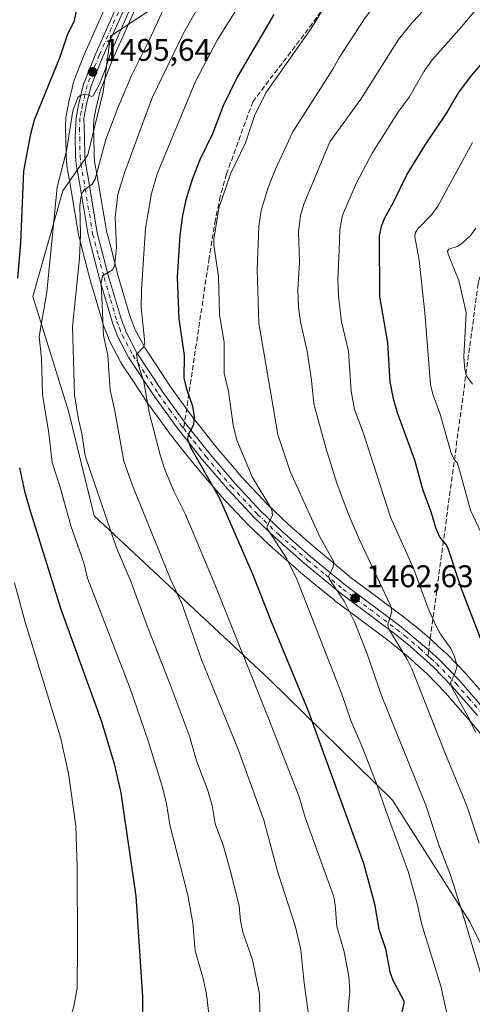
# Model space of a CAD drawing. Units: metres. Extents: x 658030 to 661483, y 4755700 to 4758092.
# Drawn here: x 658849 to 658994, y 4757059 to 4757374 of the extents above; entities that cross this region are included whole.
import ezdxf

# ---------------------------------------------------------------- set-up
doc = ezdxf.new("R2010")
doc.units = ezdxf.units.M
doc.header["$MEASUREMENT"] = 0
doc.linetypes.add('DGN Style 3', pattern=[2.307223458686699, 1.648016756204785, -0.6592067024819142])
doc.linetypes.add('DGN Style 4', pattern=[2.6384748266838614, 1.318413404963828, -0.6592067024819142, 0.001648016756204785, -0.6592067024819142])
for name, color, linetype, lineweight in [('Arbolado forestal CxS', 92, 'Continuous', 0), ('Camino Cxs', 7, 'Continuous', 0), ('Camino eje', 30, 'DGN Style 4', 13), ('Curva de nivel maestra', 30, 'Continuous', 30), ('Curva de nivel normal', 30, 'Continuous', 0), ('Instalación recreativa', 7, 'Continuous', 0), ('Pastizal CxS', 92, 'Continuous', 0), ('Punto de cota en terreno', 7, 'Continuous', 0), ('Rótulo de punto de cota en terreno', 7, 'Continuous', 0), ('Senda', 7, 'DGN Style 3', 0), ('Senda no paivmentada conexión', 7, 'DGN Style 3', 0)]:
    doc.layers.add(name, color=color, linetype=linetype, lineweight=lineweight)
doc.styles.add('Style-Arial', font='txt')

# ---------------------------------------------------------------- blocks, each defined once
blk = doc.blocks.new('*U8')
at = {"layer": 'Instalación recreativa', "color": 7, "linetype": 'Continuous', "lineweight": 0}
for points in [[(659003.8032999998, 4757137.541099999, 1460.739900000001), (658993.7572999997, 4757149.674000001, 1462.517000000007), (658989.7401000002, 4757154.2707, 1463.299499999994), (658985.7282999996, 4757158.871099999, 1463.650699999998), (658979.7373000003, 4757165.036599999, 1463.824699999997), (658978.0911999998, 4757166.518999999, 1464.665299999993), (658977.1301999995, 4757167.381800001, 1465.272200000007), (658977.1213999996, 4757167.389699999, 1465.275899999993), (658974.5203, 4757169.725400001, 1465.550000000003), (658969.9132000003, 4757173.612000001, 1466.315900000002), (658967.3032000001, 4757175.7125, 1466.183699999994), (658958.7892000005, 4757182.063300001, 1476.833199999994), (658950.1988000004, 4757188.4736, 1475.582999999999), (658950.0301000001, 4757188.605900001, 1475.659100000005), (658944.3464000003, 4757193.284800001, 1477.072499999995), (658938.6851000005, 4757197.938300001, 1474.9758), (658938.5867999997, 4757198.022299999, 1474.994200000001), (658933.9506999999, 4757202.1033, 1477.617599999998), (658929.3546000002, 4757206.154200001, 1477.073999999993), (658929.2220999999, 4757206.275800001, 1477.066099999996), (658922.4370999997, 4757212.755799999, 1478.159599999999), (658922.2674000004, 4757212.9268, 1478.104300000006), (658913.7823999999, 4757221.946799999, 1486.096699999995), (658913.6355999997, 4757222.1108, 1486.5196), (658909.591, 4757226.8552, 1481.807400000005), (658905.5746999999, 4757231.5636, 1483.889999999999), (658905.4894000003, 4757231.667500001, 1484.051399999997), (658901.4699999997, 4757236.716800001, 1485.392900000006), (658898.3194000004, 4757240.6713, 1486.003299999997), (658898.3064000001, 4757240.687700001, 1486.005600000004), (658897.4151999997, 4757241.806399999, 1486.107900000003), (658897.2878000002, 4757241.974300001, 1486.068100000004), (658893.6542999997, 4757247.0023, 1486.392000000007), (658890.0557000004, 4757251.9703, 1487.295700000002), (658889.9426999995, 4757252.1338, 1487.342600000004), (658885.9036999998, 4757258.2622, 1491.234200000006), (658881.8047000002, 4757264.470699999, 1491.932400000005), (658881.6629999997, 4757264.700099999, 1491.805999999997), (658881.5838000001, 4757264.8432, 1491.717600000004), (658878.1238000002, 4757271.373199999, 1491.0959), (658877.8975999998, 4757271.870999999, 1491.133100000006), (658877.0488, 4757274.087900001, 1492.723299999998), (658876.2357999999, 4757276.2029, 1494.921900000001), (658876.1333, 4757276.509199999, 1495.200299999997), (658874.0527999997, 4757283.575999999, 1493.112200000003), (658872.0022, 4757290.562899999, 1493.955799999996), (658871.9665000001, 4757290.6918, 1493.972599999994), (658870.1412000004, 4757297.672800001, 1495.665200000003), (658868.2959000004, 4757304.743799999, 1501.029699999999), (658868.2148000002, 4757305.120300001, 1501.302100000001), (658865.3679999998, 4757322.2401, 1501.656300000003), (658864.3821, 4757327.5485, 1499.250199999995), (658864.3257999998, 4757327.9748, 1499.361300000004), (658864.1257999997, 4757330.364800001, 1499.832399999999), (658864.1108999997, 4757330.657299999, 1499.877299999993), (658864.0012999997, 4757336.611500001, 1498.819099999993), (658863.9121000003, 4757339.595600001, 1497.532000000007), (658863.9101, 4757339.7301, 1497.464099999997), (658863.9159000004, 4757339.9584, 1497.342399999994), (658864.0758999997, 4757343.1084, 1496.044299999994), (658864.1434000004, 4757343.6887, 1496.088399999993), (658864.5442000005, 4757345.8101, 1496.187300000005), (658864.9699999997, 4757348.0394, 1496.312200000001), (658865.0182999996, 4757348.261399999, 1496.329700000002), (658865.8202000001, 4757351.549500001, 1496.5429), (658866.5322000004, 4757354.422499999, 1496.780799999993), (658866.6715000002, 4757354.8792, 1496.813899999994), (658866.7202000003, 4757355.006999999, 1496.819199999998), (658868.6796000004, 4757359.920399999, 1497.118799999997), (658870.5990000004, 4757364.743899999, 1497.199500000002), (658870.6673999998, 4757364.906500001, 1497.203899999993), (658879.0073999995, 4757383.6865, 1496.498099999997)], [(658887.0822000002, 4757379.694599999, 1497.533800000005), (658878.9286000002, 4757361.3343, 1498.638099999996), (658877.0406, 4757356.5898, 1499.186100000006), (658875.1940000001, 4757351.959000001, 1500.927100000001), (658874.5599999997, 4757349.400699999, 1501.861300000004), (658873.7889, 4757346.239200001, 1502.182199999996), (658873.3859999999, 4757344.130100001, 1501.661699999997), (658873.0488, 4757342.345699999, 1501.148499999996), (658872.9134999998, 4757339.6831, 1499.649900000004), (658872.9987000005, 4757336.828700001, 1498.308499999999), (658873.1065999997, 4757330.9694, 1495.547000000006), (658873.2756000003, 4757328.950099999, 1493.840500000006), (658874.2318000002, 4757323.8005, 1491.831600000005), (658877.0557000004, 4757306.8192, 1490.484100000001), (658878.8490000004, 4757299.9474, 1488.463300000003), (658880.6568, 4757293.033100001, 1486.701300000001), (658882.6874000002, 4757286.114200001, 1486.448499999999), (658884.7154999999, 4757279.225600001, 1485.405899999998), (658885.4513999998, 4757277.3123, 1485.132899999997), (658886.2045999998, 4757275.345000001, 1484.379400000005), (658889.4348999998, 4757269.248600001, 1482.925199999998), (658893.4165000003, 4757263.217900001, 1483.939100000003), (658897.4028000003, 4757257.169399999, 1485.113299999997), (658900.9458999997, 4757252.277899999, 1483.201000000001), (658904.5206000004, 4757247.331300001, 1479.280199999994), (658905.3459000001, 4757246.295399999, 1479.075200000007), (658905.3585999999, 4757246.279300001, 1479.070999999996), (658908.5102000004, 4757242.3234, 1477.829800000007), (658912.4831999998, 4757237.3325, 1478.985300000001), (658916.4391999999, 4757232.695, 1477.995599999995), (658920.4132000003, 4757228.033199999, 1477.417300000001), (658928.7401999999, 4757219.1812, 1475.4902), (658935.3731000006, 4757212.8465, 1474.124500000006), (658939.8995000003, 4757208.856899999, 1472.850600000005), (658944.4763000002, 4757204.8281, 1471.3364), (658950.0637999997, 4757200.235400001, 1469.534299999999), (658955.6672999999, 4757195.622500001, 1469.022599999997), (658964.1710000001, 4757189.276900001, 1465.125799999995), (658972.7506999997, 4757182.8772, 1461.298500000005), (658972.8815000001, 4757182.775800001, 1461.239700000006), (658975.5965, 4757180.5908, 1460.845300000001), (658975.6721999999, 4757180.5285, 1460.830100000006), (658980.3767999997, 4757176.559599999, 1460.013699999996), (658980.4817000005, 4757176.4683, 1459.991099999999), (658983.1346000005, 4757174.086100001, 1459.039900000003), (658983.1431999998, 4757174.078400001, 1459.040999999997), (658984.1090000002, 4757173.211200001, 1459.222999999998), (658985.8715000004, 4757171.624, 1459.965899999996), (658986.0873999996, 4757171.416099999, 1460.033599999995), (658992.2674000004, 4757165.056100001, 1461.484700000001), (658992.4315999999, 4757164.877699999, 1461.524399999995), (658996.5201000003, 4757160.1895, 1460.778300000005)]]:
    blk.add_polyline3d(points, dxfattribs=at)
blk = doc.blocks.new('5PATER')
at = {"layer": 'Punto de cota en terreno', "linetype": 'Continuous', "lineweight": 0}
h = blk.add_hatch(color=51, dxfattribs=at)
edge = h.paths.add_edge_path()
edge.add_ellipse((0, 0), major_axis=(-0.1095731443231308, -0.1110710700762829), ratio=0.9994222409660322, start_angle=0, end_angle=360)

msp = doc.modelspace()

# ---------------------------------------------------------------- linework, layer by layer
at = {"layer": 'Arbolado forestal CxS', "color": 92, "linetype": 'Continuous', "lineweight": 0}
for points in [[(659239.0356999999, 4756953.6623, 1394.700400000002), (659229.1706999998, 4756945.430299999, 1398.986300000004), (659201.9231000004, 4756941.783700001, 1407.793999999994), (659185.0438999999, 4756962.4527, 1409.623000000007), (659170.9162999997, 4756962.7739, 1414.194499999998), (659169.1590999998, 4756962.8137, 1414.715599999996), (659142.5355000002, 4756959.813899999, 1423.797900000005), (659110.2538999999, 4756953.5393, 1435.100699999995), (659081.5006999997, 4756963.205499999, 1444.886700000003), (659053.1595000002, 4756985.581700001, 1455.381299999994), (659020.8047000002, 4757019.3215, 1462.849499999997), (659010.7185000004, 4757050.905099999, 1462.626999999993), (658993.5922999998, 4757085.5429, 1464.545299999998), (658968.7675000001, 4757124.493899999, 1468.731599999999), (658929.3387000002, 4757163.1929, 1478.019), (658873.1546999998, 4757215.576099999, 1491.761199999994), (658864.9402999999, 4757249.0977, 1491.522100000002), (658853.4951, 4757285.738500001, 1497.849799999996), (658863.0585000003, 4757319.567100001, 1494.679699999993), (658871.1114999996, 4757331.138900001, 1492.579299999998), (658876.0078999996, 4757351.253500001, 1494.141399999993), (658878.3938999996, 4757369.157299999, 1495.650699999998), (658895.8898999998, 4757380.6963, 1491.283500000005)], [(658895.8898999998, 4757380.6963, 1491.283500000005), (658878.3938999996, 4757369.157299999, 1495.650699999998), (658876.0078999996, 4757351.253500001, 1494.141399999993), (658871.1114999996, 4757331.138900001, 1492.579299999998), (658863.0585000003, 4757319.567100001, 1494.679699999993), (658853.4951, 4757285.738500001, 1497.849799999996), (658864.9402999999, 4757249.0977, 1491.522100000002), (658873.1546999998, 4757215.576099999, 1491.761199999994), (658929.3387000002, 4757163.1929, 1478.019), (658968.7675000001, 4757124.493899999, 1468.731599999999), (658993.5922999998, 4757085.5429, 1464.545299999998), (659010.7185000004, 4757050.905099999, 1462.626999999993), (659020.8047000002, 4757019.3215, 1462.849499999997), (659053.1595000002, 4756985.581700001, 1455.381299999994), (659081.5006999997, 4756963.205499999, 1444.886700000003), (659110.2538999999, 4756953.5393, 1435.100699999995), (659142.5355000002, 4756959.813899999, 1423.797900000005), (659169.1590999998, 4756962.8137, 1414.715599999996), (659170.9162999997, 4756962.7739, 1414.194499999998), (659185.0438999999, 4756962.4527, 1409.623000000007), (659201.9231000004, 4756941.783700001, 1407.793999999994), (659229.1706999998, 4756945.430299999, 1398.986300000004), (659239.0356999999, 4756953.6623, 1394.700400000002)]]:
    msp.add_polyline3d(points, dxfattribs=at)
at = {"layer": 'Camino Cxs', "color": 7, "linetype": 'Continuous', "lineweight": 0}
for points in [[(658996.0500999996, 4757151.620100001, 1457.766799999998), (658987.9401000004, 4757160.9001, 1459.9424), (658981.8201000001, 4757167.200099999, 1459.594100000002), (658974.5701000001, 4757173.710100001, 1462.329100000003), (658969.1401000004, 4757178.0801, 1462.474600000001), (658951.9600999998, 4757190.9001, 1470.940100000007), (658940.5900999998, 4757200.2601, 1471.390100000004), (658931.3201000001, 4757208.420100001, 1472.929900000003), (658924.4801000003, 4757214.950099999, 1474.693599999999), (658915.9401000004, 4757224.030099999, 1480.185100000002), (658907.8501000004, 4757233.520099999, 1477.864600000001), (658899.7401000002, 4757243.700099999, 1480.901700000002), (658892.4700999996, 4757253.7601, 1484.483600000007), (658884.2701000003, 4757266.1801, 1486.245299999995), (658880.7301000003, 4757272.860099999, 1486.187200000001), (658879.0301000001, 4757277.300100001, 1489.612599999993), (658874.8701, 4757291.4301, 1489.619900000005), (658871.1801000005, 4757305.5701, 1494.167799999996), (658868.3201000001, 4757322.7601, 1498.172099999996), (658867.3201000001, 4757328.1501, 1495.221600000005), (658867.1101000002, 4757330.6601, 1495.611999999994), (658867.0000999998, 4757336.690099999, 1495.601699999999), (658867.3201000001, 4757342.9901, 1494.730800000005), (658868.1101000002, 4757347.170100001, 1495.887900000002), (658869.7100999998, 4757353.7301, 1496.876999999993), (658873.6300999997, 4757363.5601, 1496.424599999999), (658882.0301000001, 4757382.4801, 1495.448499999999)], [(658996.0500999996, 4757151.620100001, 1457.766799999998), (658987.9401000004, 4757160.9001, 1459.9424), (658981.8201000001, 4757167.200099999, 1459.594100000002), (658974.5701000001, 4757173.710100001, 1462.329100000003), (658969.1401000004, 4757178.0801, 1462.474600000001), (658951.9600999998, 4757190.9001, 1470.940100000007), (658940.5900999998, 4757200.2601, 1471.390100000004), (658931.3201000001, 4757208.420100001, 1472.929900000003), (658924.4801000003, 4757214.950099999, 1474.693599999999), (658915.9401000004, 4757224.030099999, 1480.185100000002), (658907.8501000004, 4757233.520099999, 1477.864600000001), (658899.7401000002, 4757243.700099999, 1480.901700000002), (658892.4700999996, 4757253.7601, 1484.483600000007), (658884.2701000003, 4757266.1801, 1486.245299999995), (658880.7301000003, 4757272.860099999, 1486.187200000001), (658879.0301000001, 4757277.300100001, 1489.612599999993), (658874.8701, 4757291.4301, 1489.619900000005), (658871.1801000005, 4757305.5701, 1494.167799999996), (658868.3201000001, 4757322.7601, 1498.172099999996), (658867.3201000001, 4757328.1501, 1495.221600000005), (658867.1101000002, 4757330.6601, 1495.611999999994), (658867.0000999998, 4757336.690099999, 1495.601699999999), (658867.3201000001, 4757342.9901, 1494.730800000005), (658868.1101000002, 4757347.170100001, 1495.887900000002), (658869.7100999998, 4757353.7301, 1496.876999999993), (658873.6300999997, 4757363.5601, 1496.424599999999), (658882.0301000001, 4757382.4801, 1495.448499999999)], [(658884.2100999998, 4757381.2401, 1495.830300000002), (658875.9301000005, 4757362.600099999, 1496.956200000001), (658872.0900999998, 4757352.950099999, 1497.934099999999), (658870.6700999998, 4757347.220100001, 1498.945600000006), (658869.8201000001, 4757342.770099999, 1497.476699999999), (658870.0000999998, 4757336.7501, 1496.643800000005), (658870.1101000002, 4757330.8201, 1495.180200000003), (658870.3000999996, 4757328.550100001, 1493.972500000004), (658871.2801000001, 4757323.280099999, 1493.0484), (658874.1201, 4757306.190099999, 1490.824399999998), (658877.7701000003, 4757292.2301, 1485.584900000002), (658881.8701, 4757278.2601, 1484.3318), (658883.4700999996, 4757274.100099999, 1483.306800000006), (658886.8501000004, 4757267.720100001, 1481.767600000006), (658894.9301000005, 4757255.460100001, 1483.584900000002), (658902.1300999997, 4757245.520099999, 1477.996899999999), (658910.1700999998, 4757235.420100001, 1477.175099999993), (658918.1801000005, 4757226.030099999, 1476.689700000003), (658926.6101000002, 4757217.0701, 1473.684399999999), (658933.3400999998, 4757210.640100001, 1472.152600000001), (658942.5301000001, 4757202.540100001, 1468.850200000001), (658953.8201000001, 4757193.2601, 1468.131800000003), (658970.9801000003, 4757180.460100001, 1460.955499999997), (658980.3800999997, 4757172.530099999, 1458.400899999993), (658983.9001000002, 4757169.360099999, 1458.524399999995), (658990.1401000004, 4757162.940099999, 1459.594100000002), (658998.3201000001, 4757153.5601, 1456.739100000006)], [(658884.2100999998, 4757381.2401, 1495.830300000002), (658875.9301000005, 4757362.600099999, 1496.956200000001), (658872.0900999998, 4757352.950099999, 1497.934099999999), (658870.6700999998, 4757347.220100001, 1498.945600000006), (658869.8201000001, 4757342.770099999, 1497.476699999999), (658870.0000999998, 4757336.7501, 1496.643800000005), (658870.1101000002, 4757330.8201, 1495.180200000003), (658870.3000999996, 4757328.550100001, 1493.972500000004), (658871.2801000001, 4757323.280099999, 1493.0484), (658874.1201, 4757306.190099999, 1490.824399999998), (658877.7701000003, 4757292.2301, 1485.584900000002), (658881.8701, 4757278.2601, 1484.3318), (658883.4700999996, 4757274.100099999, 1483.306800000006), (658886.8501000004, 4757267.720100001, 1481.767600000006), (658894.9301000005, 4757255.460100001, 1483.584900000002), (658902.1300999997, 4757245.520099999, 1477.996899999999), (658910.1700999998, 4757235.420100001, 1477.175099999993), (658918.1801000005, 4757226.030099999, 1476.689700000003), (658926.6101000002, 4757217.0701, 1473.684399999999), (658933.3400999998, 4757210.640100001, 1472.152600000001), (658942.5301000001, 4757202.540100001, 1468.850200000001), (658953.8201000001, 4757193.2601, 1468.131800000003), (658970.9801000003, 4757180.460100001, 1460.955499999997), (658980.3800999997, 4757172.530099999, 1458.400899999993), (658983.9001000002, 4757169.360099999, 1458.524399999995), (658990.1401000004, 4757162.940099999, 1459.594100000002), (658998.3201000001, 4757153.5601, 1456.739100000006)]]:
    msp.add_polyline3d(points, dxfattribs=at)
at = {"layer": 'Camino eje', "color": 30, "linetype": 'DGN Style 4', "lineweight": 13}
for points in [[(658883.1201, 4757381.860099999, 1495.473100000003), (658874.7801000001, 4757363.0801, 1496.646900000007), (658872.8601000002, 4757358.255100001, 1495.921700000006), (658870.9001000002, 4757353.340100001, 1497.337299999999), (658870.1901000004, 4757350.475099999, 1497.718800000003), (658869.3901000004, 4757347.1951, 1497.417000000001), (658868.9650999998, 4757344.970100001, 1496.668000000005), (658868.5701000001, 4757342.880100001, 1495.956600000005), (658868.4101, 4757339.7301, 1495.696200000006), (658868.5000999998, 4757336.720100001, 1495.697400000005), (658868.6101000002, 4757330.7401, 1495.094100000002), (658868.8101000005, 4757328.350099999, 1494.457899999994), (658869.8000999996, 4757323.020099999, 1495.514999999999), (658872.6501000002, 4757305.880100001, 1491.017500000002), (658874.4951, 4757298.8101, 1489.688599999994), (658876.3201000001, 4757291.8301, 1487.3459), (658878.3701, 4757284.845100001, 1487.023000000001), (658880.4501, 4757277.780099999, 1486.878200000007), (658881.2500999998, 4757275.700099999, 1485.364499999996), (658882.1001000004, 4757273.4801, 1483.928199999995), (658885.5601000005, 4757266.950099999, 1483.766900000003), (658889.6601, 4757260.7401, 1484.875899999999), (658893.7001, 4757254.610099999, 1483.727599999998), (658897.3000999996, 4757249.640100001, 1481.191200000001), (658900.9351000005, 4757244.610099999, 1479.192200000005), (658901.8261000002, 4757243.4915, 1477.841199999996)], [(658901.8261000002, 4757243.4915, 1477.841199999996), (658904.9901000002, 4757239.520099999, 1478.143100000001), (658909.0100999996, 4757234.470100001, 1477.208199999994), (658913.0151000004, 4757229.7751, 1476.604800000001), (658917.0601000005, 4757225.030099999, 1477.699099999998), (658925.5450999998, 4757216.0101, 1473.879199999996), (658932.3300999999, 4757209.530099999, 1471.937699999995), (658936.9250999996, 4757205.4801, 1471.236699999994), (658941.5601000005, 4757201.4001, 1469.957699999999), (658947.2050999999, 4757196.7601, 1468.264100000001), (658952.8901000004, 4757192.0801, 1468.687600000005), (658961.4801000003, 4757185.670100001, 1465.805800000002), (658970.0601000005, 4757179.270099999, 1461.514500000005), (658972.7751000002, 4757177.085100001, 1460.106199999995), (658977.4751000004, 4757173.120100001, 1459.6342), (658980.1366999998, 4757170.7301, 1459.550499999998)], [(658980.1366999998, 4757170.7301, 1459.550499999998), (658981.1001000004, 4757169.8651, 1459.214600000007), (658982.8601000002, 4757168.280099999, 1458.322), (658989.0401, 4757161.920100001, 1459.278999999995), (658993.1300999997, 4757157.2301, 1457.892300000007), (658997.1851000005, 4757152.590100001, 1455.481299999999), (659007.2701000003, 4757140.4101, 1456.137700000007), (659017.3201000001, 4757128.2601, 1452.990399999995), (659044.5201000003, 4757093.790100001, 1446.229000000007), (659057.0850999998, 4757078.600099999, 1448.119500000001), (659069.6300999997, 4757063.425100001, 1445.886499999993), (659080.8601000002, 4757049.985099999, 1442.423599999995)]]:
    msp.add_polyline3d(points, dxfattribs=at)
at = {"layer": 'Curva de nivel maestra', "color": 30, "linetype": 'Continuous', "lineweight": 30, "flags": 128}
for points, elevation in [([(658841.4800000006, 4757424.8301), (658852.7800000003, 4757418.2401), (658855.0700000003, 4757416.590100001), (658856.1500000004, 4757415.2601), (658857.8099999997, 4757411.9801), (658857.5499999998, 4757410.1501), (658857.7400000002, 4757409.5101), (658861.6799999997, 4757407.540100001), (658862.9400000004, 4757405.850099999), (658865.7999999998, 4757397.800100001), (658867.3399999999, 4757390.610099999), (658867.8899999997, 4757383.880100001), (658867.6100000005, 4757378.120100001), (658866.6600000003, 4757373.7401), (658864.5599999997, 4757369.800100001), (658862.1399999997, 4757362.360099999), (658853.9199999999, 4757342.220100001), (658852.5999999996, 4757337.300100001), (658850.5, 4757325.880100001), (658849.5099999999, 4757302.960100001), (658848.5800000001, 4757291.620100001)], 1500), ([(658930.7100000001, 4757376.090100001), (658918.9699999997, 4757356.040100001), (658914.4900000002, 4757346.8201), (658911.0700000003, 4757337.890100001), (658907.0599999997, 4757329.5101), (658904.54, 4757323.210100001), (658902.5199999996, 4757316.700099999), (658901.4500000002, 4757311.670100001), (658900.5700000003, 4757305.390100001), (658899.79, 4757292.0001), (658900.2999999998, 4757278.620100001), (658901.9900000002, 4757266.9001), (658901.9100000003, 4757259.7301), (658902.6100000005, 4757256.530099999), (658904.6399999997, 4757250.620100001), (658905.1600000003, 4757247.2601), (658904.9400000004, 4757244.640100001), (658903.2300000006, 4757241.4801), (658903.0300000003, 4757240.140100001), (658904.1500000004, 4757237.360099999), (658913.2400000002, 4757221.460100001), (658923.8300000001, 4757197.200099999), (658929.8700000001, 4757181.6601), (658941.7199999997, 4757153.1501), (658959.5, 4757104.300100001), (658963.0300000003, 4757091.280099999), (658964.3799999999, 4757083.2301), (658966.5599999997, 4757076.9301), (658967.9000000004, 4757069.5001), (658968.8899999997, 4757066.8301), (658972.3600000005, 4757060.200099999), (658972.4199999999, 4757059.390100001), (658971.3600000005, 4757054.850099999)], 1475), ([(659005.5, 4757154.1601), (658990.8899999997, 4757192.140100001), (658986.5700000003, 4757205.0601), (658985.8899999997, 4757206.420100001), (658983.9299999997, 4757208.720100001), (658982.6399999997, 4757211.720100001), (658981.1399999997, 4757216.8101), (658978.5700000003, 4757223.640100001), (658975.9400000004, 4757233.3301), (658970.3499999996, 4757248.5601), (658969.0599999997, 4757253.050100001), (658968.0199999996, 4757258.460100001), (658967.2999999998, 4757270.940099999), (658964.6699999999, 4757285.720100001), (658964.5899999999, 4757305.2401), (658965.2199999997, 4757308.2401), (658966.2000000002, 4757310.7601), (658969.1200000001, 4757316.0001), (658973.3300000001, 4757324.720100001), (658979.3200000003, 4757334.4801), (658986.1900000004, 4757344.5601), (658989.9699999997, 4757351.020099999), (658994.2199999997, 4757356.610099999), (659007.2300000006, 4757371.440099999)], 1450), ([(658849.1600000003, 4757230.960100001), (658850.7999999998, 4757223.4101), (658852.5700000003, 4757217.100099999), (658862.4800000006, 4757185.670100001), (658875.5300000003, 4757149.690099999), (658879.4900000002, 4757136.190099999), (658881.7100000001, 4757126.890100001), (658886.4900000002, 4757093.7301), (658888.6600000003, 4757061.5801), (658888.5999999996, 4757045.210100001)], 1500)]:
    msp.add_lwpolyline(points, dxfattribs=dict(at, elevation=elevation))
at = {"layer": 'Curva de nivel normal', "color": 30, "linetype": 'Continuous', "lineweight": 0, "flags": 128}
for points, elevation in [([(658902.29, 4757392.92), (658890.8200000003, 4757368.100000001), (658885.2400000002, 4757356.74), (658880.7400000002, 4757346.140000001), (658876.9199999999, 4757336.050000001), (658873.4600000001, 4757323.289999999), (658872.4699999997, 4757321.720000001), (658869.7999999998, 4757319.800000001), (658869.1100000005, 4757318.5), (658868.5700000003, 4757315.050000001), (658868.7199999997, 4757305.550000001), (658868.4600000001, 4757298.09), (658866.1799999997, 4757276.029999999), (658866.8200000003, 4757254.310000001), (658868.0999999996, 4757246.350000001), (658869.2000000002, 4757241.91), (658870.2000000002, 4757234.75), (658880.2800000003, 4757205.27), (658884.9400000004, 4757194.34), (658890.1900000004, 4757180.029999999), (658897.2800000003, 4757162.119999999), (658903.6699999999, 4757145.029999999), (658905.8899999997, 4757137.109999999), (658909.4199999999, 4757127.949999999), (658910.9800000006, 4757122.779999999), (658911.9500000002, 4757116.970000001), (658914.5800000001, 4757109.800000001), (658917.0800000001, 4757100.949999999), (658919.6200000001, 4757090.52), (658920.0800000001, 4757085.859999999), (658920.7699999996, 4757082.220000001), (658923.9100000003, 4757073.430000001), (658926.1500000004, 4757062.350000001), (658926.1900000004, 4757056.630000001)], 1490), ([(658888.1200000001, 4757385.92), (658878.3499999996, 4757363.57), (658876.6799999997, 4757358.300000001), (658874.7699999996, 4757353.560000001), (658872.7800000003, 4757350.02), (658872.2699999996, 4757349.84), (658871.3499999996, 4757350.33), (658869.6699999999, 4757350.42), (658868.6100000005, 4757350.109999999), (658867.9199999999, 4757349.5), (658866.3099999997, 4757345.180000001), (658864.2300000006, 4757332.439999999), (658861.3200000003, 4757320.810000001), (658857.9199999999, 4757287.210000001), (658855.4900000002, 4757272.970000001), (658856.2000000002, 4757266.07), (658856.6100000005, 4757254.380000001), (658858.6399999997, 4757242.02), (658859.6200000001, 4757232.630000001), (658862.25, 4757224.699999999), (658865.5999999996, 4757212.380000001), (658869.79, 4757200.480000001), (658871.0199999996, 4757195.59), (658884.7199999997, 4757160.210000001), (658890.4100000003, 4757143.539999999), (658894.8099999997, 4757129.27), (658896.2800000003, 4757123.430000001), (658897.3899999997, 4757116.640000001), (658903.2000000002, 4757094.039999999), (658904.7800000003, 4757085.26), (658905.5599999997, 4757076.279999999), (658908.1200000001, 4757067.439999999), (658909.1500000004, 4757062.430000001), (658911.3300000001, 4757044.100000001)], 1495), ([(658996.6100000005, 4757110.74), (658992.6500000004, 4757122.730000001), (658985.5199999996, 4757139.82), (658975, 4757166.539999999), (658973.4900000002, 4757169.57), (658967.5, 4757179.449999999), (658967.2400000002, 4757180.75), (658968.5099999999, 4757184.92), (658968.2199999997, 4757186.619999999), (658958.2400000002, 4757207.84), (658954.5999999996, 4757216.24), (658950.9600000001, 4757225.99), (658947.3499999996, 4757237.32), (658943.5300000003, 4757251.4), (658942.8300000001, 4757258.970000001), (658941.4400000004, 4757268.140000001), (658939.3300000001, 4757277.619999999), (658938.6299999999, 4757282.26), (658938.4600000001, 4757288), (658939, 4757296.77), (658938.6500000004, 4757306.380000001), (658939.29, 4757311.720000001), (658940.3600000005, 4757315.359999999), (658948.7199999997, 4757335.310000001), (658958.6299999999, 4757348.92), (658970.7300000006, 4757368.109999999), (658975.1699999999, 4757373.57), (658985.1900000004, 4757384.380000001)], 1460), ([(659003.2199999997, 4757386.82), (658990.8700000001, 4757372.109999999), (658981.54, 4757361.57), (658978.9199999999, 4757357.949999999), (658974.0700000003, 4757349.600000001), (658970.5, 4757344.67), (658962.2300000006, 4757331.67), (658957.2000000002, 4757322.140000001), (658952.7199999997, 4757311.82), (658951.8499999996, 4757307.09), (658951.6900000004, 4757300.52), (658951.2699999996, 4757291.470000001), (658951.4199999999, 4757285.880000001), (658952.4199999999, 4757277.66), (658954.6600000003, 4757268.26), (658955.5, 4757255.51), (658956.6399999997, 4757249.550000001), (658959.3399999999, 4757242.199999999), (658968.1699999999, 4757215.109999999), (658975.5800000001, 4757198.439999999), (658980.1299999999, 4757186.220000001), (658982.6799999997, 4757180.4), (658984.1799999997, 4757177.640000001), (658987.4600000001, 4757173.050000001), (658988.6799999997, 4757170.52), (658989.4699999997, 4757167.430000001), (658988.6399999997, 4757164.779999999), (658987.4500000002, 4757162.380000001), (658987.5199999996, 4757161.24), (658993.2400000002, 4757150.810000001), (658995.3700000001, 4757146.33)], 1455), ([(658941.7599999999, 4757056.77), (658940.4500000002, 4757065.939999999), (658939.4199999999, 4757076.609999999), (658937.6500000004, 4757083.99), (658931.9100000003, 4757101.76), (658927.5, 4757118.130000001), (658919.2199999997, 4757141.01), (658907.6699999999, 4757169.26), (658901.2400000002, 4757187.449999999), (658897.6399999997, 4757195.26), (658885.4400000004, 4757225.220000001), (658882.5899999999, 4757233.060000001), (658879.6399999997, 4757249.720000001), (658878.25, 4757255.800000001), (658877.5300000003, 4757267.02), (658876.0899999999, 4757273.24), (658875.3600000005, 4757290.189999999), (658875.8499999996, 4757292.390000001), (658879.0300000003, 4757294.279999999), (658879.6600000003, 4757295.439999999), (658880.3099999997, 4757301.49), (658879.8200000003, 4757311.07), (658880.7599999999, 4757318.470000001), (658882.8300000001, 4757325.41), (658889.3499999996, 4757343.100000001), (658891.8700000001, 4757349.65), (658901.7400000002, 4757370.130000001), (658906.4000000004, 4757378.16)], 1485), ([(658919.2800000003, 4757378.560000001), (658912.5800000001, 4757367.869999999), (658905.5999999996, 4757354.600000001), (658893.3799999999, 4757325.029999999), (658891.4900000002, 4757318.77), (658889.5700000003, 4757307.600000001), (658888.2599999999, 4757287.939999999), (658888.25, 4757282.27), (658889.3799999999, 4757270.960000001), (658888.9699999997, 4757269.57), (658886.7000000002, 4757267.210000001), (658887.1900000004, 4757264.130000001), (658889.0499999998, 4757258.4), (658890.7400000002, 4757248.600000001), (658894.2400000002, 4757235.039999999), (658895.75, 4757230.350000001), (658898.6399999997, 4757223.470000001), (658902.4500000002, 4757215.960000001), (658911.9199999999, 4757193.300000001), (658928.9199999999, 4757150.99), (658938.8399999999, 4757125.58), (658940.7999999998, 4757118.980000001), (658949.9400000004, 4757093.539999999), (658950.4400000004, 4757091.029999999), (658950.9400000004, 4757084.09), (658953.2599999999, 4757075.939999999), (658954.7699999996, 4757068.07), (658955.0700000003, 4757063.310000001), (658954.4900000002, 4757056.32)], 1480), ([(658948.1299999999, 4757380.430000001), (658942.6500000004, 4757371.57), (658928.1699999999, 4757351.01), (658924.5, 4757343.58), (658921.6699999999, 4757334.980000001), (658916.9299999997, 4757325.25), (658913.0999999996, 4757314.01), (658911.5300000003, 4757304.17), (658911.54, 4757302.27), (658913, 4757292.17), (658913.3200000003, 4757279.9), (658914.8300000001, 4757271.17), (658914.8300000001, 4757261.24), (658916.2199999997, 4757255.380000001), (658917.6699999999, 4757244.529999999), (658918.8200000003, 4757239.77), (658923.75, 4757228.07), (658930.04, 4757217.529999999), (658930.3099999997, 4757215.66), (658928.5599999997, 4757212.33), (658928.6299999999, 4757211.51), (658934.8600000005, 4757201.730000001), (658938.0800000001, 4757195.230000001), (658952.4800000006, 4757158.449999999), (658955.3899999997, 4757150.050000001), (658959.0199999996, 4757141.630000001), (658963.7300000006, 4757129.470000001), (658966.6299999999, 4757121.210000001), (658973.79, 4757101.689999999), (658976.7199999997, 4757091.380000001), (658978.1100000005, 4757085.039999999), (658984.25, 4757064.980000001), (658987.3600000005, 4757050.92)], 1470), ([(658962.4199999999, 4757378.26), (658959.5700000003, 4757374.390000001), (658951.7800000003, 4757362.41), (658949.6699999999, 4757358.529999999), (658936.7999999998, 4757338.449999999), (658931.29, 4757326.529999999), (658928.9400000004, 4757320.680000001), (658926.7199999997, 4757313.289999999), (658925.8899999997, 4757308.26), (658925.3499999996, 4757294.359999999), (658925.9400000004, 4757277.210000001), (658932.0199999996, 4757241.59), (658936, 4757229.75), (658945.4500000002, 4757208.84), (658949.9199999999, 4757200.800000001), (658949.7699999996, 4757199.220000001), (658948.3300000001, 4757196.34), (658948.4600000001, 4757195.32), (658953.2400000002, 4757188.189999999), (658956.7100000001, 4757181.439999999), (658960.7699999996, 4757171.08), (658965.3399999999, 4757157.66), (658979.4800000006, 4757122.939999999), (658983.6799999997, 4757110.17), (658987.3499999996, 4757100.449999999), (658990.8499999996, 4757089.34), (658998.5800000001, 4757063.850000001)], 1465), ([(658998.0599999997, 4757208.289999999), (658993.7999999998, 4757217.369999999), (658989.9600000001, 4757231.390000001), (658989.5300000003, 4757232.51), (658988.5800000001, 4757233.57), (658987.5800000001, 4757235.640000001), (658984.0800000001, 4757248.140000001), (658981.7199999997, 4757254.49), (658980.9600000001, 4757257.58), (658979.1699999999, 4757280.539999999), (658977.29, 4757297.380000001), (658975.9699999997, 4757304.930000001), (658976.0599999997, 4757306.07), (658976.9000000004, 4757307.42), (658981.3300000001, 4757311.930000001), (658983.2800000003, 4757314.689999999), (658994.4600000001, 4757335.029999999)], 1445), ([(658994.4500000002, 4757257.66), (658992.6299999999, 4757260.109999999), (658991.9600000001, 4757262.300000001), (658991.6699999999, 4757266.42), (658992.3499999996, 4757280.689999999), (658990.0899999999, 4757290.92), (658986.5899999999, 4757299.310000001), (658986.4000000004, 4757300.439999999), (658986.8700000001, 4757300.949999999), (658989.5499999998, 4757301.789999999), (658990.8799999999, 4757302.640000001), (658993.75, 4757305.279999999), (658995.4600000001, 4757307.680000001)], 1440), ([(658848.2400000002, 4757036.380000001), (658850.7199999997, 4757037.119999999), (658853.7599999999, 4757038.560000001), (658857.3399999999, 4757041.75), (658860.2699999996, 4757045.32), (658862.6399999997, 4757048.859999999), (658865.0099999999, 4757053.710000001), (658866.5499999998, 4757058.029999999), (658867.6399999997, 4757064.220000001), (658867.7999999998, 4757077.980000001), (658867.6799999997, 4757102.9), (658867.2400000002, 4757116.25), (658864.8700000001, 4757133.01), (658862.2999999998, 4757144.66), (658851.0199999996, 4757181.51), (658847.6100000005, 4757194.039999999)], 1505)]:
    msp.add_lwpolyline(points, dxfattribs=dict(at, elevation=elevation))
at = {"layer": 'Instalación recreativa', "color": 7, "linetype": 'Continuous', "lineweight": 0}
for points in [[(659003.8032999998, 4757137.541099999, 1460.739900000001), (658993.7572999997, 4757149.674000001, 1462.517000000007), (658989.7401000002, 4757154.2707, 1463.299499999994), (658985.7282999996, 4757158.871099999, 1463.650699999998), (658979.7373000003, 4757165.036599999, 1463.824699999997), (658978.0911999998, 4757166.518999999, 1464.665299999993), (658977.1301999995, 4757167.381800001, 1465.272200000007), (658977.1213999996, 4757167.389699999, 1465.275899999993), (658974.5203, 4757169.725400001, 1465.550000000003), (658969.9132000003, 4757173.612000001, 1466.315900000002), (658967.3032000001, 4757175.7125, 1466.183699999994), (658958.7892000005, 4757182.063300001, 1476.833199999994), (658950.1988000004, 4757188.4736, 1475.582999999999), (658950.0301000001, 4757188.605900001, 1475.659100000005), (658944.3464000003, 4757193.284800001, 1477.072499999995), (658938.6851000005, 4757197.938300001, 1474.9758), (658938.5867999997, 4757198.022299999, 1474.994200000001), (658933.9506999999, 4757202.1033, 1477.617599999998), (658929.3546000002, 4757206.154200001, 1477.073999999993), (658929.2220999999, 4757206.275800001, 1477.066099999996), (658922.4370999997, 4757212.755799999, 1478.159599999999), (658922.2674000004, 4757212.9268, 1478.104300000006), (658913.7823999999, 4757221.946799999, 1486.096699999995), (658913.6355999997, 4757222.1108, 1486.5196), (658909.591, 4757226.8552, 1481.807400000005), (658905.5746999999, 4757231.5636, 1483.889999999999), (658905.4894000003, 4757231.667500001, 1484.051399999997), (658901.4699999997, 4757236.716800001, 1485.392900000006), (658898.3194000004, 4757240.6713, 1486.003299999997), (658898.3064000001, 4757240.687700001, 1486.005600000004), (658897.4151999997, 4757241.806399999, 1486.107900000003), (658897.2878000002, 4757241.974300001, 1486.068100000004), (658893.6542999997, 4757247.0023, 1486.392000000007), (658890.0557000004, 4757251.9703, 1487.295700000002), (658889.9426999995, 4757252.1338, 1487.342600000004), (658885.9036999998, 4757258.2622, 1491.234200000006), (658881.8047000002, 4757264.470699999, 1491.932400000005), (658881.6629999997, 4757264.700099999, 1491.805999999997), (658881.5838000001, 4757264.8432, 1491.717600000004), (658878.1238000002, 4757271.373199999, 1491.0959), (658877.8975999998, 4757271.870999999, 1491.133100000006), (658877.0488, 4757274.087900001, 1492.723299999998), (658876.2357999999, 4757276.2029, 1494.921900000001), (658876.1333, 4757276.509199999, 1495.200299999997), (658874.0527999997, 4757283.575999999, 1493.112200000003), (658872.0022, 4757290.562899999, 1493.955799999996), (658871.9665000001, 4757290.6918, 1493.972599999994), (658870.1412000004, 4757297.672800001, 1495.665200000003), (658868.2959000004, 4757304.743799999, 1501.029699999999), (658868.2148000002, 4757305.120300001, 1501.302100000001), (658865.3679999998, 4757322.2401, 1501.656300000003), (658864.3821, 4757327.5485, 1499.250199999995), (658864.3257999998, 4757327.9748, 1499.361300000004), (658864.1257999997, 4757330.364800001, 1499.832399999999), (658864.1108999997, 4757330.657299999, 1499.877299999993), (658864.0012999997, 4757336.611500001, 1498.819099999993), (658863.9121000003, 4757339.595600001, 1497.532000000007), (658863.9101, 4757339.7301, 1497.464099999997), (658863.9159000004, 4757339.9584, 1497.342399999994), (658864.0758999997, 4757343.1084, 1496.044299999994), (658864.1434000004, 4757343.6887, 1496.088399999993), (658864.5442000005, 4757345.8101, 1496.187300000005), (658864.9699999997, 4757348.0394, 1496.312200000001), (658865.0182999996, 4757348.261399999, 1496.329700000002), (658865.8202000001, 4757351.549500001, 1496.5429), (658866.5322000004, 4757354.422499999, 1496.780799999993), (658866.6715000002, 4757354.8792, 1496.813899999994), (658866.7202000003, 4757355.006999999, 1496.819199999998), (658868.6796000004, 4757359.920399999, 1497.118799999997), (658870.5990000004, 4757364.743899999, 1497.199500000002), (658870.6673999998, 4757364.906500001, 1497.203899999993), (658879.0073999995, 4757383.6865, 1496.498099999997)], [(658887.0822000002, 4757379.694599999, 1497.533800000005), (658878.9286000002, 4757361.3343, 1498.638099999996), (658877.0406, 4757356.5898, 1499.186100000006), (658875.1940000001, 4757351.959000001, 1500.927100000001), (658874.5599999997, 4757349.400699999, 1501.861300000004), (658873.7889, 4757346.239200001, 1502.182199999996), (658873.3859999999, 4757344.130100001, 1501.661699999997), (658873.0488, 4757342.345699999, 1501.148499999996), (658872.9134999998, 4757339.6831, 1499.649900000004), (658872.9987000005, 4757336.828700001, 1498.308499999999), (658873.1065999997, 4757330.9694, 1495.547000000006), (658873.2756000003, 4757328.950099999, 1493.840500000006), (658874.2318000002, 4757323.8005, 1491.831600000005), (658877.0557000004, 4757306.8192, 1490.484100000001), (658878.8490000004, 4757299.9474, 1488.463300000003), (658880.6568, 4757293.033100001, 1486.701300000001), (658882.6874000002, 4757286.114200001, 1486.448499999999), (658884.7154999999, 4757279.225600001, 1485.405899999998), (658885.4513999998, 4757277.3123, 1485.132899999997), (658886.2045999998, 4757275.345000001, 1484.379400000005), (658889.4348999998, 4757269.248600001, 1482.925199999998), (658893.4165000003, 4757263.217900001, 1483.939100000003), (658897.4028000003, 4757257.169399999, 1485.113299999997), (658900.9458999997, 4757252.277899999, 1483.201000000001), (658902.7652000004, 4757249.760399999, 1481.209900000002)], [(658902.7652000004, 4757249.760399999, 1481.209900000002), (658904.5206000004, 4757247.331300001, 1479.280199999994), (658905.3459000001, 4757246.295399999, 1479.075200000007), (658905.3585999999, 4757246.279300001, 1479.070999999996), (658908.5102000004, 4757242.3234, 1477.829800000007), (658912.4831999998, 4757237.3325, 1478.985300000001), (658916.4391999999, 4757232.695, 1477.995599999995), (658920.4132000003, 4757228.033199999, 1477.417300000001), (658928.7401999999, 4757219.1812, 1475.4902), (658935.3731000006, 4757212.8465, 1474.124500000006), (658939.8995000003, 4757208.856899999, 1472.850600000005), (658944.4763000002, 4757204.8281, 1471.3364), (658950.0637999997, 4757200.235400001, 1469.534299999999), (658955.6672999999, 4757195.622500001, 1469.022599999997), (658964.1710000001, 4757189.276900001, 1465.125799999995), (658972.7506999997, 4757182.8772, 1461.298500000005), (658972.8815000001, 4757182.775800001, 1461.239700000006), (658975.5965, 4757180.5908, 1460.845300000001), (658975.6721999999, 4757180.5285, 1460.830100000006), (658980.3767999997, 4757176.559599999, 1460.013699999996), (658980.4817000005, 4757176.4683, 1459.991099999999), (658980.8657999998, 4757176.123400001, 1459.880699999994)], [(658980.8657999998, 4757176.123400001, 1459.880699999994), (658983.1346000005, 4757174.086100001, 1459.039900000003), (658983.1431999998, 4757174.078400001, 1459.040999999997), (658984.1090000002, 4757173.211200001, 1459.222999999998), (658985.8715000004, 4757171.624, 1459.965899999996), (658986.0873999996, 4757171.416099999, 1460.033599999995), (658992.2674000004, 4757165.056100001, 1461.484700000001), (658992.4315999999, 4757164.877699999, 1461.524399999995), (658996.5201000003, 4757160.1895, 1460.778300000005), (659000.5734999999, 4757155.551300001, 1459.952499999999), (659000.6416999997, 4757155.4713, 1459.954400000003), (659010.7368999999, 4757143.279100001, 1458.623699999996), (659020.7876000004, 4757131.1283, 1455.273000000001), (659020.8526999997, 4757131.047700001, 1455.262799999997), (659048.0206000004, 4757096.6184, 1445.519499999995), (659060.5530000003, 4757081.467800001, 1448.180099999998), (659073.0909000002, 4757066.3014, 1445.089099999997), (659084.3128000004, 4757052.870999999, 1441.708199999994)]]:
    msp.add_polyline3d(points, dxfattribs=at)
at = {"layer": 'Pastizal CxS', "color": 92, "linetype": 'Continuous', "lineweight": 0}
msp.add_polyline3d([(658895.8898999998, 4757380.6963, 1491.283500000005), (658878.3938999996, 4757369.157299999, 1495.650699999998), (658876.0078999996, 4757351.253500001, 1494.141399999993), (658871.1114999996, 4757331.138900001, 1492.579299999998), (658863.0585000003, 4757319.567100001, 1494.679699999993), (658853.4951, 4757285.738500001, 1497.849799999996), (658864.9402999999, 4757249.0977, 1491.522100000002), (658873.1546999998, 4757215.576099999, 1491.761199999994), (658929.3387000002, 4757163.1929, 1478.019), (658968.7675000001, 4757124.493899999, 1468.731599999999), (658993.5922999998, 4757085.5429, 1464.545299999998), (659010.7185000004, 4757050.905099999, 1462.626999999993), (659020.8047000002, 4757019.3215, 1462.849499999997), (659053.1595000002, 4756985.581700001, 1455.381299999994), (659081.5006999997, 4756963.205499999, 1444.886700000003), (659110.2538999999, 4756953.5393, 1435.100699999995), (659142.5355000002, 4756959.813899999, 1423.797900000005), (659169.1590999998, 4756962.8137, 1414.715599999996), (659170.9162999997, 4756962.7739, 1414.194499999998), (659185.0438999999, 4756962.4527, 1409.623000000007), (659201.9231000004, 4756941.783700001, 1407.793999999994), (659229.1706999998, 4756945.430299999, 1398.986300000004), (659239.0356999999, 4756953.6623, 1394.700400000002)], dxfattribs=at)
msp.add_polyline3d([(658895.8898999998, 4757380.6963, 1491.283500000005), (658878.3938999996, 4757369.157299999, 1495.650699999998), (658876.0078999996, 4757351.253500001, 1494.141399999993), (658871.1114999996, 4757331.138900001, 1492.579299999998), (658863.0585000003, 4757319.567100001, 1494.679699999993), (658853.4951, 4757285.738500001, 1497.849799999996), (658864.9402999999, 4757249.0977, 1491.522100000002), (658873.1546999998, 4757215.576099999, 1491.761199999994), (658929.3387000002, 4757163.1929, 1478.019), (658968.7675000001, 4757124.493899999, 1468.731599999999), (658993.5922999998, 4757085.5429, 1464.545299999998), (659010.7185000004, 4757050.905099999, 1462.626999999993), (659020.8047000002, 4757019.3215, 1462.849499999997), (659053.1595000002, 4756985.581700001, 1455.381299999994), (659081.5006999997, 4756963.205499999, 1444.886700000003), (659110.2538999999, 4756953.5393, 1435.100699999995), (659142.5355000002, 4756959.813899999, 1423.797900000005), (659169.1590999998, 4756962.8137, 1414.715599999996), (659170.9162999997, 4756962.7739, 1414.194499999998), (659185.0438999999, 4756962.4527, 1409.623000000007), (659201.9231000004, 4756941.783700001, 1407.793999999994), (659229.1706999998, 4756945.430299999, 1398.986300000004), (659239.0356999999, 4756953.6623, 1394.700400000002)], dxfattribs=at)
at = {"layer": 'Senda', "color": 7, "linetype": 'DGN Style 3', "lineweight": 0}
for points in [[(659127.0900999998, 4757458.9801, 1479.146399999998), (659110.4101, 4757451.8301, 1483.794599999994), (659103.1101000002, 4757450.0701, 1483.5435), (659095.6101000002, 4757449.290100001, 1481.117299999998), (659058.8101000005, 4757446.9001, 1482.004400000005), (659048.9001000002, 4757445.610099999, 1479.434699999998), (659039.0701000001, 4757443.600099999, 1475.953899999993), (659032.4600999998, 4757441.770099999, 1477.388500000001), (659023.0500999996, 4757438.460100001, 1475.844299999997), (659008.6401000004, 4757432.550100001, 1474.334300000002), (658999.6101000002, 4757428.2601, 1479.180500000002), (658991.7600999996, 4757423.4801, 1478.909), (658979.6901000004, 4757414.6501, 1478.783500000005), (658972.1801000005, 4757408.7601, 1477.113599999997), (658964.7301000003, 4757402.140100001, 1483.503400000002), (658959.3601000002, 4757395.690099999, 1481.247099999993), (658941.7801000001, 4757371.390100001, 1480.1731), (658923.9901000002, 4757348.1501, 1482.328099999999), (658915.5601000005, 4757325.0101, 1480.952600000004), (658913.5601000005, 4757317.770099999, 1480.358099999998), (658912.0100999996, 4757310.4101, 1480.295899999998), (658910.0000999998, 4757298.0601, 1480.321400000001), (658902.1299999999, 4757245.520099999, 1477.997000000003)], [(659195, 4757290.130000001, 1421.944300000003), (659188.7701000003, 4757294.360099999, 1423.902499999997), (659183.0900999998, 4757297.790100001, 1426.551300000007), (659178.5201000003, 4757299.770099999, 1427.934399999999), (659173.6700999998, 4757301.120100001, 1427.415999999997), (659159.2100999998, 4757303.6801, 1430.706099999996), (659120.6300999997, 4757311.8301, 1432.5098), (659105.9001000002, 4757314.710100001, 1432.025999999998), (659085.6401000004, 4757317.350099999, 1432.087), (659073.1601, 4757318.270099999, 1428.401400000002), (659068.2200999996, 4757318.220100001, 1426.161099999998), (659063.2901, 4757317.530099999, 1427.6014), (659049.7500999998, 4757313.770099999, 1436.669999999998), (659043.5701000001, 4757311.690099999, 1437.300700000007), (659030.0701000001, 4757306.700099999, 1437.562300000005), (659019.9200999998, 4757303.350099999, 1440.188299999995), (659010.4801000003, 4757301.0801, 1442.152900000001), (659006.9101, 4757300.800100001, 1442.281600000002), (659003.5401, 4757299.620100001, 1442.289000000004), (659000.5701000001, 4757297.600099999, 1442.262900000002), (658998.2500999998, 4757294.880100001, 1443.567800000004), (658996.7001, 4757291.6601, 1444.633700000006), (658996.2500999998, 4757289.920100001, 1444.979399999997), (658980.3799999999, 4757172.530099999, 1458.400899999993)]]:
    msp.add_polyline3d(points, dxfattribs=at)
at = {"layer": 'Senda no paivmentada conexión', "color": 7, "linetype": 'DGN Style 3', "lineweight": 0, "extrusion": (-0.01122063267813027, -0.07490021544022438, 0.9971279030943375), "elevation": -362238.2610797101, "flags": 128}
msp.add_lwpolyline([(-53176.71827365749, 4788684.038308308), (-53176.71827365737, 4788681.981163003)], dxfattribs=at)
at = {"layer": 'Senda no paivmentada conexión', "color": 7, "linetype": 'DGN Style 3', "lineweight": 0, "extrusion": (0.0716353629992028, 0.5299780240149047, 0.844980277183574), "elevation": 2569635.516127762, "flags": 128}
msp.add_lwpolyline([(-15825.31543033363, -4057298.438979132), (-15825.31543033363, -4057296.289380321)], dxfattribs=at)

# ---------------------------------------------------------------- block references
at = {"layer": 'Instalación recreativa', "color": 7, "linetype": 'Continuous', "lineweight": 0}
msp.add_blockref('*U8', (0, 0), dxfattribs=at)
at = {"layer": 'Punto de cota en terreno', "color": 7, "linetype": 'Continuous', "lineweight": 0, "xscale": 10, "yscale": 10, "zscale": 10}
for p in [(658872.6299999999, 4757357.699999999, 1495.639999999999), (658956.79, 4757189.17, 1462.630000000005)]:
    msp.add_blockref('5PATER', p, dxfattribs=at)

# ---------------------------------------------------------------- texts
at = {"layer": 'Rótulo de punto de cota en terreno', "color": 7, "linetype": 'Continuous', "lineweight": 0, "style": 'Style-Arial'}
for s, p in [('1495,64', (658876.1578000003, 4757361.227800001)), ('1462,63', (658960.3178000003, 4757192.697799999))]:
    msp.add_text(s, height=7.000000000000002, dxfattribs=at).set_placement(p)

doc.saveas('drawing.dxf')
